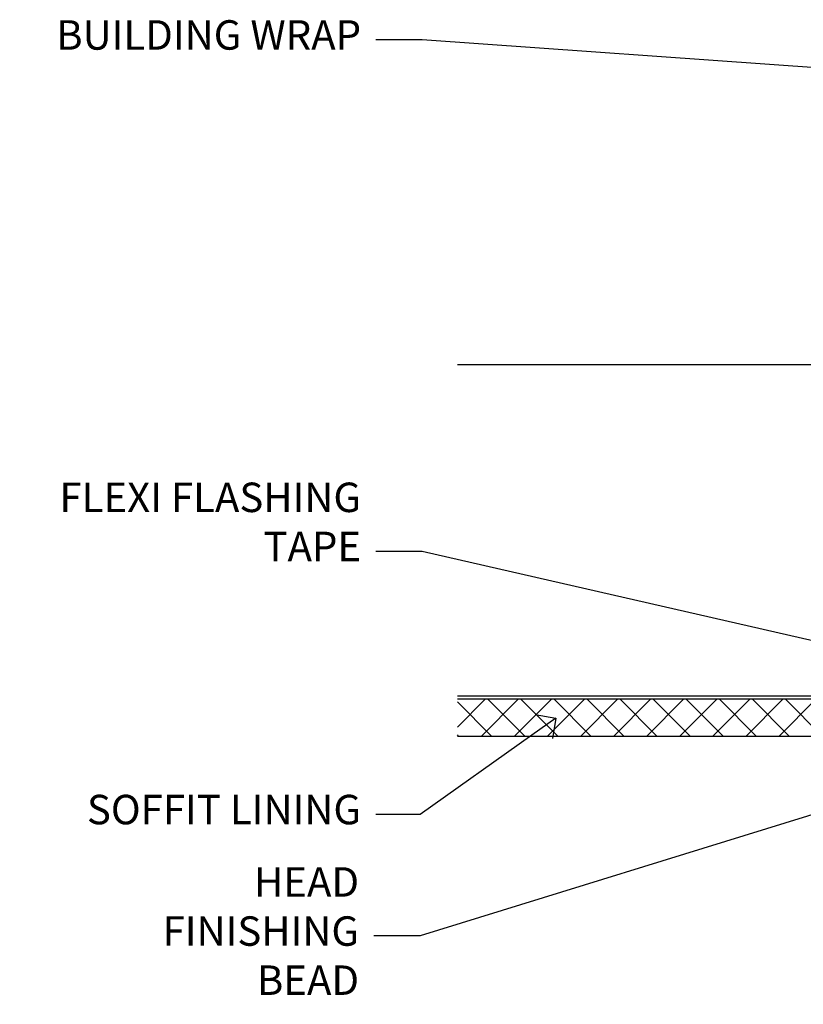
# Model space of a CAD drawing. Units: millimetres. Extents: x 0 to 7753, y -235 to 1143.
# Drawn here: x 1804 to 1910, y 994 to 1128 of the extents above; entities that cross this region are included whole.
import ezdxf
from ezdxf import colors
from ezdxf.entities.mleader import LeaderData, LeaderLine
from ezdxf.math import Vec2, Vec3

# ---------------------------------------------------------------- set-up
doc = ezdxf.new("R2010")
doc.units = ezdxf.units.MM
doc.linetypes.add('Dashed', pattern=[564.4444465637206, 282.2222232818604, -282.2222232818602])
doc.layers.add('Aluminium Systems Ltd Joinery Detail', color=7, linetype='Continuous')
doc.layers.add('Aluminium Systems Ltd Notes', color=7, linetype='Continuous')
doc.styles.get("Standard").update_dxf_attribs({"font": 'arial.ttf'})

# ---------------------------------------------------------------- blocks, each defined once
blk = doc.blocks.new('_Open90')
at = {"color": 0, "linetype": 'ByBlock', "lineweight": -2}
for p, q in [((-0.5, 0.5), (0, 0)), ((0, 0), (-1, 0)), ((0, 0), (-0.5, -0.5))]:
    blk.add_line(p, q, dxfattribs=at)
blk = doc.blocks.new('Soffit Bead')
blk.add_lwpolyline([(0, -12), (0, 0), (-12, 0)])
blk.add_arc((0, 0), 12, 180, 270)
for points in [[(-1.752698155406733, 0), (-4.78175930300813, -1.867685612462083), (-7.585037737533639, -2.147847434211144), (-10.43144267686557, -2.255602179229754), (-11.62420584279062, -2.979570191222592)], [(0, -1.652435061540018), (-5.062087062184901, -4.065879061410669), (-9.094494902331007, -4.432244850941061), (-10.78713414310914, -5.257160543347709)], [(0, -5.124270169751981), (-5.234596452447477, -6.975253312190034), (-8.727912448022835, -7.14766081833659), (-9.478141574732035, -7.359676099484204), (-9.482641030421746, -7.363169878957706)], [(0, -7.807371565577341), (-3.297747559812706, -9.160306996407598), (-6.295307219849292, -8.773753832134389), (-7.847452039123027, -9.078408257708361)]]:
    blk.add_spline(points, degree=3)
blk = doc.blocks.new('Plywood Sheet CC Soffit Head AC35')
at = {"layer": 'Aluminium Systems Ltd Joinery Detail'}
h = blk.add_hatch(dxfattribs=at)
h.set_pattern_fill('ANSI37', color=0)
h.set_pattern_definition([(45, (39.43405128627998, 74.9622280493204), (-2.245064030267288, 2.245064030267288), []), (135, (39.43405128627998, 74.9622280493204), (-2.245064030267288, -2.245064030267288), [])])
h.paths.add_polyline_path([(78.93576475289089, 85.67254158378637), (-37.03762580888477, 85.67254158378637), (-37.03762580888477, 80.67254158378637), (78.93576475289089, 80.67254158378637)])
at = {"layer": 'Aluminium Systems Ltd Joinery Detail', "color": 0}
for p, q in [((38.11057824617907, 131.0768659681016), (-37.037625808885, 131.0768659681016)), ((35.28215112143286, 87.24843884335496), (77.93900537092529, 129.9052930928483)), ((77.93900537092529, 87.24843884335496), (35.28215112143286, 129.9052930928483)), ((38.11057824617907, 86.07686596810163), (-37.03762580888477, 86.07686596810163))]:
    blk.add_line(p, q, dxfattribs=at)
blk.add_lwpolyline([(34.11057824617907, 90.07686596810163, 0.414213562373095), (38.11057824617907, 86.07686596810163), (75.11057824617907, 86.07686596810163, 0.414213562373095), (79.11057824617907, 90.07686596810163), (79.11057824617907, 127.0768659681016, 0.414213562373095), (75.11057824617907, 131.0768659681016), (38.11057824617907, 131.0768659681016, 0.414213562373095), (34.11057824617907, 127.0768659681016)], format="xyb", close=True, dxfattribs=at)
blk.add_lwpolyline([(-37.03762580888477, 80.67254158378637), (78.93576475289089, 80.67254158378637), (78.93576475289089, 85.67254158378637), (-37.03762580888477, 85.67254158378637)], dxfattribs=at)
at = {"layer": 'Aluminium Systems Ltd Joinery Detail', "color": 0, "linetype": 'Dashed'}
blk.add_blockref('Soffit Bead', (33.31472695570912, 80.67254158378637), dxfattribs=at)
blk = doc.blocks.new('Plywood Sheet CC Soffit Head Text AC35')
at = {"layer": 'Aluminium Systems Ltd Notes', "color": 3, "lineweight": 5, "ltscale": 0.12}
ml = blk.add_multileader_mtext('Standard', dxfattribs=at)
ml.set_content('BUILDING WRAP', color=3)
ml.set_leader_properties(color=8)
ml.set_arrow_properties(name='OPEN90')
ml.build(insert=Vec2(0, 0))
ml.multileader.update_dxf_attribs({"text_left_attachment_type": 2, "text_right_attachment_type": 2})
ctx = ml.context
ctx.base_point, ctx.plane_origin = Vec3(-135.3369662736905, 88.81561386245085), Vec3(33.31891038061167, 48.29875799868387)
ctx.left_attachment, ctx.right_attachment, ctx.text_align_type = 2, 2, 2
notes = []
notes.append((ctx, [(0, (1, 1, 0), (-80.98823447462019, 88.81561386245085), (-1, 0), 6.291433026901132, [(0, [(40.89458370215016, 80.21162235685188)], 0, [])])]))
ctx.mtext.insert, ctx.mtext.width, ctx.mtext.alignment, ctx.mtext.line_spacing_style, ctx.mtext.flow_direction = Vec3(-89.27966750152132, 91.48228052911509), 46.35746150935847, 3, 2, 5
ml = blk.add_multileader_mtext('Standard', dxfattribs=at)
ml.set_content('FLEXI FLASHING TAPE', color=3)
ml.set_leader_properties(color=8)
ml.set_arrow_properties(name='OPEN90')
ml.build(insert=Vec2(0, 0))
ml.multileader.update_dxf_attribs({"text_left_attachment_type": 2, "text_right_attachment_type": 2})
ctx = ml.context
ctx.base_point, ctx.plane_origin = Vec3(-118.4174574060234, 19.36983027179303), Vec3(-27.37123240583423, -89.97596158091983)
ctx.left_attachment, ctx.right_attachment, ctx.text_align_type = 2, 2, 2
notes.append((ctx, [(0, (1, 1, 0), (-80.98823447462019, 19.36983027179303), (-1, 0), 6.291433026901132, [(0, [(39.06836258617477, -8.129912945430988)], 0, [])])]))
ctx.mtext.insert, ctx.mtext.width, ctx.mtext.alignment, ctx.mtext.line_spacing_style, ctx.mtext.flow_direction = Vec3(-89.27966750152154, 28.70316360512516), 41.67696359775891, 3, 2, 5
ml = blk.add_multileader_mtext('Standard', dxfattribs=at)
ml.set_content('SOFFIT LINING', color=3)
ml.set_leader_properties(color=8)
ml.set_arrow_properties(name='OPEN90')
ml.build(insert=Vec2(0, 0))
ml.multileader.update_dxf_attribs({"text_left_attachment_type": 2, "text_right_attachment_type": 2})
ctx = ml.context
ctx.base_point, ctx.plane_origin = Vec3(-130.7285078835131, -16.35049684971818), Vec3(-31.54779345579709, -94.20801777704037)
ctx.left_attachment, ctx.right_attachment, ctx.text_align_type = 2, 2, 2
notes.append((ctx, [(0, (1, 1, 0), (-81.26009901517341, -16.35049684971818), (-1, 0), 6.019568486347907, [(0, [(-62.83543482834466, -3.271597434777505)], 0, [])])]))
ctx.mtext.insert, ctx.mtext.width, ctx.mtext.alignment, ctx.mtext.line_spacing_style, ctx.mtext.flow_direction = Vec3(-89.27966750152132, -13.68383018305394), 41.67696359775891, 3, 2, 5
ml = blk.add_multileader_mtext('Standard', dxfattribs=at)
ml.set_content('HEAD FINISHING BEAD', color=3)
ml.set_leader_properties(color=8)
ml.set_arrow_properties(name='OPEN90')
ml.build(insert=Vec2(0, 0))
ml.multileader.update_dxf_attribs({"text_left_attachment_type": 2, "text_right_attachment_type": 2})
ctx = ml.context
ctx.base_point, ctx.plane_origin = Vec3(-118.9949153981455, -32.84973376299604), Vec3(-9.015787532660624, -110.7072546903182)
ctx.left_attachment, ctx.right_attachment, ctx.text_align_type = 2, 2, 2
notes.append((ctx, [(0, (1, 1, 0), (-81.26009901517341, -32.84973376299604), (-1, 0), 6.291433026901132, [(0, [(-16.63594981735878, -12.87413435572307)], 0, [])])]))
ctx.mtext.insert, ctx.mtext.width, ctx.mtext.alignment, ctx.mtext.line_spacing_style, ctx.mtext.flow_direction = Vec3(-89.55153204207386, -23.51640042966392), 41.67696359775891, 3, 2, 5
for ctx, leaders in notes:
    for number, flags, end, landing, length, lines in leaders:
        leader = LeaderData()
        leader.index, (leader.has_last_leader_line, leader.has_dogleg_vector, leader.attachment_direction) = number, flags
        leader.last_leader_point, leader.dogleg_vector, leader.dogleg_length = Vec3(end), Vec3(landing), length
        for number, points, colour, breaks in lines:
            line = LeaderLine()
            line.index, line.vertices, line.color, line.breaks = number, Vec3.list(points), colors.encode_raw_color(colour), breaks
            leader.lines.append(line)
        ctx.leaders.append(leader)

msp = doc.modelspace()

# ---------------------------------------------------------------- block references
at = {"layer": 'Aluminium Systems Ltd Joinery Detail'}
msp.add_blockref('Plywood Sheet CC Soffit Head AC35', (1900, 950), dxfattribs=at)
at = {"layer": 'Aluminium Systems Ltd Notes'}
msp.add_blockref('Plywood Sheet CC Soffit Head Text AC35', (1939.159480151113, 1036.38506525823), dxfattribs=at)

doc.saveas('drawing.dxf')
